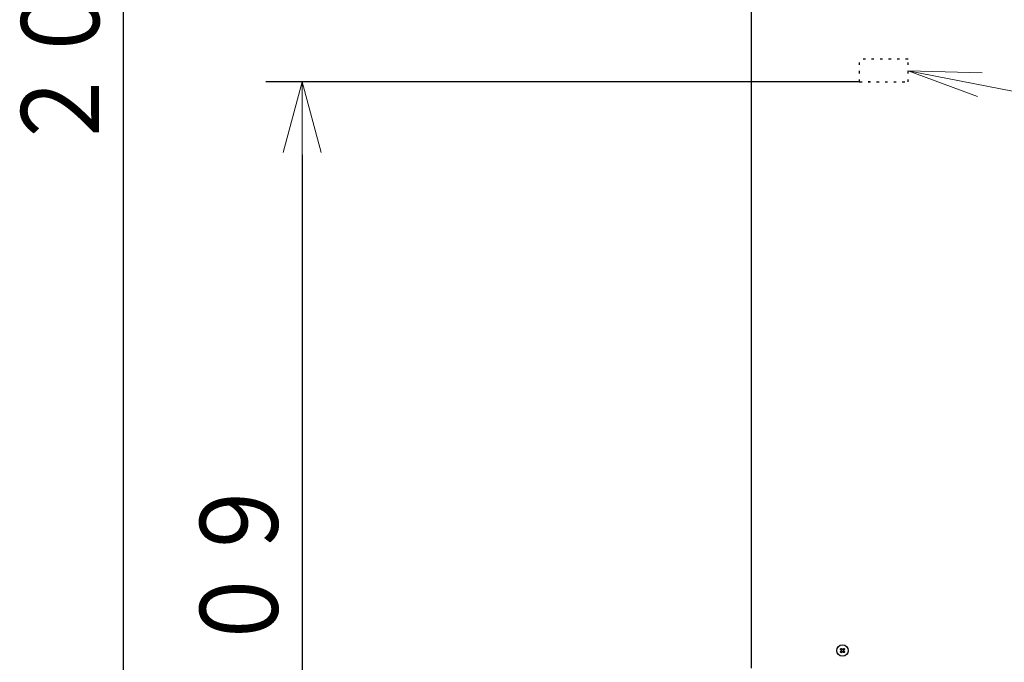
# Model space of a CAD drawing. Extents: x -624 to 1578, y -748 to 2321.
# Drawn here: x 54 to 94, y 84 to 110 of the extents above; entities that cross this region are included whole.
import ezdxf

# ---------------------------------------------------------------- set-up
doc = ezdxf.new("R2010")
doc.units = 0
doc.linetypes.add('DOT', pattern=[0.25, 0, -0.25])
doc.layers.get('0').update_dxf_attribs({"linetype": 'CONTINUOUS'})
doc.layers.add('DD0', color=7, linetype='CONTINUOUS')
doc.layers.add('M1', color=3, linetype='CONTINUOUS')
doc.styles.get("Standard").update_dxf_attribs({"font": 'txt', "bigfont": 'BIGFONT'})
doc.dimstyles.new('LEADSTYL', dxfattribs={"dimtxt": 3.2, "dimasz": 3, "dimexe": 0.18, "dimexo": 0.0625, "dimgap": 1, "dimtad": 0, "dimtih": 1, "dimtoh": 1, "dimdec": 4, "dimzin": 0, "dimdsep": 46, "dimtxsty": 'STANDARD', "dimblk1": 'OPEN', "dimblk2": 'OPEN', "dimsah": 1, "dimcen": 0.09, "dimadec": 0, "dimazin": 0, "dimtfac": 1, "dimtdec": 4, "dimtofl": 0, "dimtmove": 0, "dimatfit": 3, "dimfxl": 1, "dimtolj": 1, "dimtzin": 0, "dimarcsym": 0})
doc.dimstyles.get("Standard").update_dxf_attribs({"dimtxt": 3.2, "dimasz": 3, "dimexe": 1.5, "dimexo": 0, "dimgap": 1, "dimtad": 3, "dimtih": 1, "dimtoh": 1, "dimdsep": 46, "dimtxsty": 'STANDARD', "dimblk1": 'OPEN', "dimblk2": 'OPEN', "dimsah": 1, "dimcen": 0.09, "dimadec": 0, "dimazin": 0, "dimtfac": 1, "dimtdec": 4, "dimtofl": 0, "dimtmove": 0, "dimatfit": 3, "dimfxl": 1, "dimtolj": 1, "dimtzin": 0, "dimlwd": 13, "dimlwe": 13, "dimarcsym": 0})

# ---------------------------------------------------------------- blocks, each defined once
blk = doc.blocks.new('_OPEN')
at = {"color": 0, "lineweight": 13}
for p, q in [((-0.965926, 0.258819), (0, 0)), ((0, 0), (-1, 0)), ((0, 0), (-0.965926, -0.258819))]:
    blk.add_line(p, q, dxfattribs=at)
blk = doc.blocks.new('*D25')
for p in [(65.336006, 107.33991), (88.211738, 107.33991), (85.062335, 58.139768)]:
    blk.add_point(p)
at = {"layer": 'DD0', "linetype": 'CONTINUOUS'}
for p, q in [((88.211739, 107.339912), (63.83601, 107.339912)), ((65.336006, 104.339912), (65.336006, 61.139767)), ((85.062332, 58.139767), (63.83601, 58.139767))]:
    blk.add_line(p, q, dxfattribs=at)
at = {"layer": 'DD0', "xscale": 3, "yscale": 3}
for p, rotation in [((65.336006, 107.339912), 90), ((65.336006, 58.139767), 270)]:
    blk.add_blockref('_OPEN', p, dxfattribs=dict(at, rotation=rotation))
at = {"layer": 'DD0', "width": 0.833333}
blk.add_text('１００９', height=3.2, rotation=90.000003, dxfattribs=at).set_placement((64.336006, 76.606506))
blk = doc.blocks.new('*D26')
for p in [(84.437547, 162.889769), (58.001251, 58.139768), (85.062335, 58.139768)]:
    blk.add_point(p)
at = {"layer": 'DD0', "linetype": 'CONTINUOUS'}
for p, q in [((84.437546, 162.889771), (56.501251, 162.889771)), ((58.001251, 61.139767), (58.001251, 159.889771)), ((85.062332, 58.139767), (56.501251, 58.139767))]:
    blk.add_line(p, q, dxfattribs=at)
at = {"layer": 'DD0', "xscale": 3, "yscale": 3}
for p, rotation in [((58.001251, 162.889771), 90), ((58.001251, 58.139767), 270)]:
    blk.add_blockref('_OPEN', p, dxfattribs=dict(at, rotation=rotation))
at = {"layer": 'DD0', "width": 0.833333}
blk.add_text('２０９５', height=3.2, rotation=90.000003, dxfattribs=at).set_placement((57.001251, 104.381439))

msp = doc.modelspace()

# ---------------------------------------------------------------- linework, layer by layer
at = {"layer": 'M1', "linetype": 'CONTINUOUS', "lineweight": 25}
for p, q in [((83.762556, 131.834766), (83.762556, 83.262267)), ((87.476393, 84.057202), (87.441597, 84.021296)), ((87.57749, 84.023429), (87.541584, 84.058225)), ((87.442621, 83.956105), (87.478527, 83.921309)), ((87.543718, 83.922332), (87.578514, 83.958238))]:
    msp.add_line(p, q, dxfattribs=at)
at = {"layer": 'M1', "color": 34, "linetype": 'DOT', "lineweight": 25}
for p, q in [((90.201738, 108.27741), (88.211738, 108.27741)), ((88.211738, 107.33991), (88.211738, 108.27741)), ((90.201738, 107.33991), (90.201738, 108.27741)), ((90.201738, 107.33991), (90.201738, 108.21491)), ((88.211738, 107.33991), (90.201738, 107.33991)), ((88.631738, 107.33991), (88.564238, 107.33991))]:
    msp.add_line(p, q, dxfattribs=at)
at = {"layer": 'M1', "linetype": 'CONTINUOUS', "lineweight": 25}
msp.add_circle((87.510056, 83.989767), 0.235, dxfattribs=at)
at = {"layer": 'M1', "linetype": 'CONTINUOUS', "lineweight": 25, "extrusion": (0, 0, -1)}
for points, knots in [([(87.42008, 84.042148), (87.42149, 84.043679), (87.422899, 84.045209), (87.424317, 84.046734), (87.425734, 84.048259), (87.427159, 84.049779), (87.428589, 84.051295), (87.430019, 84.052811), (87.431454, 84.054323), (87.432895, 84.055831), (87.434336, 84.057338), (87.435783, 84.05884), (87.437234, 84.060337), (87.438686, 84.061835), (87.440142, 84.063328), (87.441603, 84.064815), (87.443065, 84.066303), (87.44453, 84.067785), (87.446001, 84.069262), (87.447471, 84.070739), (87.448946, 84.072211), (87.450426, 84.073675), (87.451906, 84.07514), (87.453391, 84.076597), (87.454876, 84.078054)], [0, 0, 0, 0, 1, 1, 1, 2, 2, 2, 3, 3, 3, 4, 4, 4, 5, 5, 5, 6, 6, 6, 7, 7, 7, 8, 8, 8, 8]), ([(87.454876, 84.078054), (87.456371, 84.076605), (87.457866, 84.075156), (87.459369, 84.0737), (87.460871, 84.072244), (87.46238, 84.070782), (87.463893, 84.069316), (87.465405, 84.06785), (87.466922, 84.06638), (87.468443, 84.064905), (87.469965, 84.063431), (87.471491, 84.061952), (87.473021, 84.06047), (87.474551, 84.058988), (87.476085, 84.057502), (87.477622, 84.056012), (87.47916, 84.054522), (87.4807, 84.053028), (87.482245, 84.051532), (87.483789, 84.050035), (87.485337, 84.048535), (87.486888, 84.047032), (87.488439, 84.045529), (87.489993, 84.044022), (87.491548, 84.042516)], [0, 0, 0, 0, 1, 1, 1, 2, 2, 2, 3, 3, 3, 4, 4, 4, 5, 5, 5, 6, 6, 6, 7, 7, 7, 8, 8, 8, 8]), ([(87.526899, 84.043071), (87.528406, 84.044625), (87.529913, 84.04618), (87.531416, 84.047731), (87.532919, 84.049282), (87.534418, 84.05083), (87.535914, 84.052374), (87.537411, 84.053919), (87.538903, 84.055459), (87.540394, 84.056997), (87.541884, 84.058534), (87.543371, 84.060068), (87.544854, 84.061598), (87.546336, 84.063128), (87.547814, 84.064654), (87.549288, 84.066175), (87.550762, 84.067696), (87.552233, 84.069213), (87.553699, 84.070726), (87.555165, 84.072239), (87.556627, 84.073747), (87.558083, 84.07525), (87.559539, 84.076752), (87.560988, 84.078247), (87.562437, 84.079743)], [0, 0, 0, 0, 1, 1, 1, 2, 2, 2, 3, 3, 3, 4, 4, 4, 5, 5, 5, 6, 6, 6, 7, 7, 7, 8, 8, 8, 8]), ([(87.562437, 84.079743), (87.563967, 84.078333), (87.565497, 84.076923), (87.567022, 84.075506), (87.568547, 84.074089), (87.570067, 84.072664), (87.571583, 84.071234), (87.573099, 84.069804), (87.574612, 84.068368), (87.576119, 84.066927), (87.577626, 84.065487), (87.579129, 84.06404), (87.580627, 84.062589), (87.582124, 84.061138), (87.583617, 84.059681), (87.585105, 84.05822), (87.586592, 84.056759), (87.588074, 84.055292), (87.589551, 84.053822), (87.591028, 84.052351), (87.5925, 84.050877), (87.593965, 84.049397), (87.595429, 84.047917), (87.596886, 84.046432), (87.598343, 84.044947)], [0, 0, 0, 0, 1, 1, 1, 2, 2, 2, 3, 3, 3, 4, 4, 4, 5, 5, 5, 6, 6, 6, 7, 7, 7, 8, 8, 8, 8]), ([(87.456752, 84.00661), (87.455197, 84.008116), (87.453642, 84.009623), (87.452091, 84.011126), (87.45054, 84.01263), (87.448993, 84.014129), (87.447449, 84.015626), (87.445905, 84.017122), (87.444363, 84.018615), (87.442825, 84.020105), (87.441288, 84.021595), (87.439755, 84.023082), (87.438225, 84.024564), (87.436696, 84.026047), (87.435169, 84.027525), (87.433648, 84.029), (87.432126, 84.030474), (87.43061, 84.031944), (87.429097, 84.03341), (87.427584, 84.034876), (87.426075, 84.036339), (87.424573, 84.037794), (87.423071, 84.03925), (87.421575, 84.040699), (87.42008, 84.042148)], [0, 0, 0, 0, 1, 1, 1, 2, 2, 2, 3, 3, 3, 4, 4, 4, 5, 5, 5, 6, 6, 6, 7, 7, 7, 8, 8, 8, 8]), ([(87.421768, 83.934587), (87.423218, 83.936083), (87.424667, 83.937578), (87.426123, 83.939081), (87.427578, 83.940583), (87.42904, 83.942091), (87.430506, 83.943604), (87.431973, 83.945117), (87.433443, 83.946633), (87.434917, 83.948155), (87.436392, 83.949676), (87.437871, 83.951203), (87.439353, 83.952732), (87.440836, 83.954262), (87.442322, 83.955796), (87.443812, 83.957333), (87.445302, 83.958871), (87.446795, 83.960412), (87.448291, 83.961956), (87.449787, 83.963501), (87.451287, 83.965048), (87.45279, 83.966599), (87.454293, 83.96815), (87.455799, 83.969704), (87.457306, 83.971259)], [0, 0, 0, 0, 1, 1, 1, 2, 2, 2, 3, 3, 3, 4, 4, 4, 5, 5, 5, 6, 6, 6, 7, 7, 7, 8, 8, 8, 8]), ([(87.457674, 83.899791), (87.456144, 83.901201), (87.454614, 83.902611), (87.453089, 83.904028), (87.451564, 83.905445), (87.450044, 83.90687), (87.448528, 83.9083), (87.447012, 83.90973), (87.445499, 83.911166), (87.443992, 83.912607), (87.442485, 83.914048), (87.440982, 83.915494), (87.439484, 83.916945), (87.437987, 83.918396), (87.436494, 83.919853), (87.435007, 83.921314), (87.433519, 83.922775), (87.432037, 83.924242), (87.43056, 83.925712), (87.429083, 83.927183), (87.427611, 83.928657), (87.426146, 83.930137), (87.424682, 83.931617), (87.423225, 83.933102), (87.421768, 83.934587)], [0, 0, 0, 0, 1, 1, 1, 2, 2, 2, 3, 3, 3, 4, 4, 4, 5, 5, 5, 6, 6, 6, 7, 7, 7, 8, 8, 8, 8]), ([(87.457306, 83.971259), (87.459041, 83.973423), (87.460776, 83.975588), (87.462, 83.978068), (87.463224, 83.980549), (87.463936, 83.983345), (87.464223, 83.986107), (87.464511, 83.988868), (87.464373, 83.991593), (87.4637, 83.994333), (87.463028, 83.997072), (87.461821, 83.999826), (87.460574, 84.001874), (87.459327, 84.003923), (87.458039, 84.005266), (87.456752, 84.00661)], [0, 0, 0, 0, 1, 1, 1, 2, 2, 2, 3, 3, 3, 4, 4, 4, 5, 5, 5, 5]), ([(87.493212, 83.936463), (87.491706, 83.934908), (87.4902, 83.933353), (87.488697, 83.931802), (87.487194, 83.930251), (87.485694, 83.928704), (87.484197, 83.92716), (87.4827, 83.925615), (87.481207, 83.924074), (87.479718, 83.922537), (87.478228, 83.920999), (87.476742, 83.919466), (87.475259, 83.917936), (87.473776, 83.916406), (87.472298, 83.914881), (87.470823, 83.913359), (87.469348, 83.911837), (87.467879, 83.91032), (87.466412, 83.908808), (87.464946, 83.907295), (87.463484, 83.905786), (87.462028, 83.904284), (87.460573, 83.902782), (87.459124, 83.901287), (87.457674, 83.899791)], [0, 0, 0, 0, 1, 1, 1, 2, 2, 2, 3, 3, 3, 4, 4, 4, 5, 5, 5, 6, 6, 6, 7, 7, 7, 8, 8, 8, 8]), ([(87.491548, 84.042516), (87.493712, 84.04078), (87.495877, 84.039045), (87.498357, 84.037822), (87.500838, 84.036598), (87.503634, 84.035887), (87.506395, 84.035599), (87.509156, 84.035312), (87.511883, 84.035449), (87.514622, 84.036122), (87.517361, 84.036794), (87.520114, 84.038001), (87.522162, 84.039249), (87.52421, 84.040496), (87.525555, 84.041783), (87.526899, 84.043071)], [0, 0, 0, 0, 1, 1, 1, 2, 2, 2, 3, 3, 3, 4, 4, 4, 5, 5, 5, 5]), ([(87.528564, 83.937018), (87.526399, 83.938753), (87.524234, 83.940488), (87.521754, 83.941712), (87.519273, 83.942935), (87.516477, 83.943647), (87.513716, 83.943935), (87.510955, 83.944222), (87.50823, 83.944085), (87.505491, 83.943412), (87.502751, 83.94274), (87.499998, 83.941533), (87.497949, 83.940285), (87.4959, 83.939038), (87.494556, 83.93775), (87.493212, 83.936463)], [0, 0, 0, 0, 1, 1, 1, 2, 2, 2, 3, 3, 3, 4, 4, 4, 5, 5, 5, 5]), ([(87.565235, 83.901479), (87.56374, 83.902929), (87.562245, 83.904378), (87.560743, 83.905834), (87.55924, 83.90729), (87.557731, 83.908752), (87.556219, 83.910218), (87.554706, 83.911684), (87.553189, 83.913153), (87.551668, 83.914628), (87.550146, 83.916102), (87.54862, 83.917581), (87.54709, 83.919064), (87.54556, 83.920547), (87.544028, 83.922033), (87.54249, 83.923522), (87.540953, 83.925012), (87.539411, 83.926506), (87.537866, 83.928002), (87.536322, 83.929499), (87.534776, 83.930999), (87.533225, 83.932502), (87.531674, 83.934005), (87.530119, 83.935511), (87.528564, 83.937018)], [0, 0, 0, 0, 1, 1, 1, 2, 2, 2, 3, 3, 3, 4, 4, 4, 5, 5, 5, 6, 6, 6, 7, 7, 7, 8, 8, 8, 8]), ([(87.562805, 84.008275), (87.56107, 84.006111), (87.559335, 84.003947), (87.558111, 84.001466), (87.556887, 83.998985), (87.556175, 83.996188), (87.555888, 83.993427), (87.5556, 83.990666), (87.555739, 83.987941), (87.556411, 83.985201), (87.557083, 83.982462), (87.55829, 83.979708), (87.559537, 83.97766), (87.560784, 83.975611), (87.562072, 83.974267), (87.563359, 83.972923)], [0, 0, 0, 0, 1, 1, 1, 2, 2, 2, 3, 3, 3, 4, 4, 4, 5, 5, 5, 5]), ([(87.598343, 84.044947), (87.596893, 84.043451), (87.595444, 84.041955), (87.593989, 84.040453), (87.592533, 84.038951), (87.591071, 84.037443), (87.589605, 84.03593), (87.588138, 84.034417), (87.586668, 84.0329), (87.585194, 84.031379), (87.58372, 84.029857), (87.582242, 84.028331), (87.580759, 84.026802), (87.579277, 84.025272), (87.577791, 84.023738), (87.576301, 84.022201), (87.574811, 84.020663), (87.573317, 84.019122), (87.57182, 84.017578), (87.570324, 84.016033), (87.568825, 84.014486), (87.567322, 84.012935), (87.565819, 84.011384), (87.564312, 84.00983), (87.562805, 84.008275)], [0, 0, 0, 0, 1, 1, 1, 2, 2, 2, 3, 3, 3, 4, 4, 4, 5, 5, 5, 6, 6, 6, 7, 7, 7, 8, 8, 8, 8]), ([(87.563359, 83.972923), (87.564914, 83.971417), (87.56647, 83.969911), (87.56802, 83.968408), (87.569571, 83.966905), (87.571118, 83.965405), (87.572662, 83.963908), (87.574206, 83.962412), (87.575749, 83.960918), (87.577286, 83.959428), (87.578823, 83.957939), (87.580356, 83.956452), (87.581886, 83.95497), (87.583416, 83.953487), (87.584942, 83.952008), (87.586464, 83.950534), (87.587985, 83.949059), (87.589502, 83.94759), (87.591014, 83.946124), (87.592527, 83.944658), (87.594036, 83.943195), (87.595538, 83.94174), (87.597041, 83.940284), (87.598537, 83.938835), (87.600033, 83.937386)], [0, 0, 0, 0, 1, 1, 1, 2, 2, 2, 3, 3, 3, 4, 4, 4, 5, 5, 5, 6, 6, 6, 7, 7, 7, 8, 8, 8, 8]), ([(87.600033, 83.937386), (87.598622, 83.935855), (87.597212, 83.934325), (87.595795, 83.9328), (87.594377, 83.931275), (87.592953, 83.929755), (87.591522, 83.928239), (87.590092, 83.926723), (87.588657, 83.925211), (87.587216, 83.923703), (87.585775, 83.922196), (87.584329, 83.920693), (87.582878, 83.919196), (87.581427, 83.917698), (87.579971, 83.916205), (87.578509, 83.914718), (87.577048, 83.913231), (87.575581, 83.911749), (87.57411, 83.910272), (87.57264, 83.908795), (87.571166, 83.907322), (87.569686, 83.905858), (87.568206, 83.904393), (87.566721, 83.902936), (87.565235, 83.901479)], [0, 0, 0, 0, 1, 1, 1, 2, 2, 2, 3, 3, 3, 4, 4, 4, 5, 5, 5, 6, 6, 6, 7, 7, 7, 8, 8, 8, 8])]:
    msp.add_open_spline(points, degree=3, knots=knots, dxfattribs=at)

# ---------------------------------------------------------------- dimensions: what is measured, and where the dimension line sits
at = {"layer": 'DD0', "color": 7}
for base, p1, p2, text, override, picture, middle in [((58.001251, 58.139768), (84.437547, 162.889769), (85.062335, 58.139768), '２０９５', {"dimtxt": 3.2, "dimexe": 1.499999, "dimexo": 2.08228e-06, "dimtih": 1, "dimtoh": 1, "dimtmove": 2, "dimlwd": 13, "dimlwe": 13}, '*D26', (55.401251, 110.51477)), ((65.336006, 107.33991), (85.062335, 58.139768), (88.211738, 107.33991), '１００９', {"dimtxt": 3.2, "dimexe": 1.5, "dimexo": 1.93775e-06, "dimtih": 1, "dimtoh": 1, "dimtmove": 2, "dimlwd": 13, "dimlwe": 13}, '*D25', (62.736006, 82.739837))]:
    dim = msp.add_linear_dim(base=base, p1=p1, p2=p2, angle=90, text=text, dimstyle='STANDARD', override=override, dxfattribs=at)
    dim.commit()
    dim.dimension.update_dxf_attribs({"geometry": picture, "text_midpoint": middle, "dimtype": 160, "text_rotation": 90.000002})

# ---------------------------------------------------------------- leaders
at = {"layer": 'DD0'}
msp.add_leader([(90.201736, 107.801804), (120.949425, 101.767982), (162.749435, 101.767982)], dimstyle='LEADSTYL', override={"dimldrblk": 'OPEN', "dimlwd": 13, "dimlwe": 13}, dxfattribs=at)

doc.saveas('drawing.dxf')
